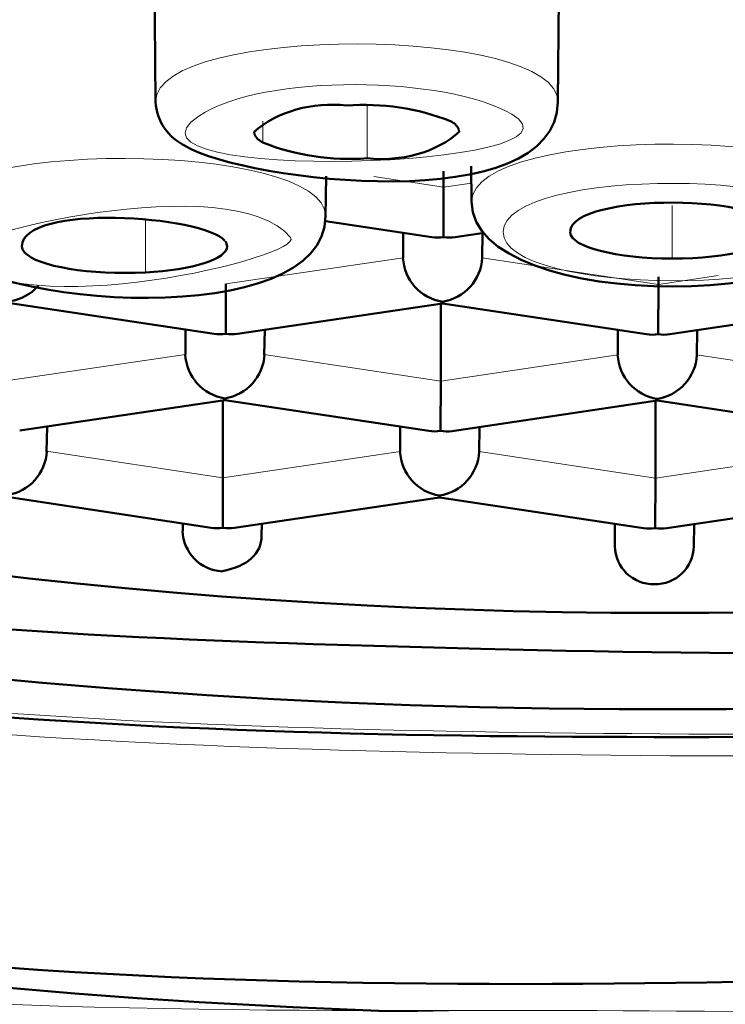
# Model space of a CAD drawing. Units: inches. Extents: x -6087 to -5570, y 7828 to 8216.
# Drawn here: x -5658 to -5656, y 8033 to 8036 of the extents above; entities that cross this region are included whole.
import ezdxf

# ---------------------------------------------------------------- set-up
doc = ezdxf.new("R2010")
doc.units = ezdxf.units.IN
doc.header["$MEASUREMENT"] = 0
doc.layers.add('Vordergrund', color=7, linetype='Continuous')

# ---------------------------------------------------------------- blocks, each defined once
blk = doc.blocks.new('block 285')
at = {"layer": 'Vordergrund', "color": 7, "lineweight": 18}
blk.add_open_spline([(-1409.55278, 2008.51819), (-1409.55744, 2009.02469), (-1410.50471, 2009.23755), (-1410.85941, 2009.32916), (-1411.87756, 2009.59215), (-1412.95097, 2009.66413), (-1413.99897, 2009.66348), (-1415.04167, 2009.66283), (-1416.10953, 2009.59031), (-1417.12233, 2009.32789), (-1417.47577, 2009.23631), (-1418.41621, 2009.02395), (-1418.424, 2008.52005)], degree=3, knots=[0, 0, 0, 0, 1, 1, 1, 2, 2, 2, 3, 3, 3, 4, 4, 4, 4], dxfattribs=at)
blk = doc.blocks.new('block 286')
at = {"layer": 'Vordergrund', "color": 7, "lineweight": 18}
blk.add_open_spline([(-1409.62779, 2008.43786), (-1409.61816, 2009.06117), (-1411.56264, 2009.56849), (-1413.97093, 2009.57098)], degree=3, dxfattribs=at)
blk = doc.blocks.new('block 287')
at = {"layer": 'Vordergrund', "color": 7, "lineweight": 18}
blk.add_open_spline([(-1413.97095, 2009.57098), (-1416.37923, 2009.57348), (-1418.33935, 2009.07021), (-1418.349, 2008.4469)], degree=3, dxfattribs=at)
blk = doc.blocks.new('block 288')
at = {"layer": 'Vordergrund', "color": 7, "lineweight": 18}
blk.add_open_spline([(-1418.349, 2008.44689), (-1418.35864, 2007.82358), (-1416.41416, 2007.31627), (-1414.00588, 2007.31377)], degree=3, dxfattribs=at)
blk = doc.blocks.new('block 289')
at = {"layer": 'Vordergrund', "color": 7, "lineweight": 18}
blk.add_open_spline([(-1414.00585, 2007.31377), (-1411.59756, 2007.31128), (-1409.63744, 2007.81455), (-1409.6278, 2008.43786)], degree=3, dxfattribs=at)
blk = doc.blocks.new('block 326')
at = {"layer": 'Vordergrund', "color": 7, "lineweight": 18}
blk.add_open_spline([(-1412.04906, 2007.51479), (-1411.73029, 2007.55943), (-1409.26393, 2007.9707), (-1410.07109, 2008.73375), (-1410.40454, 2009.04897), (-1410.96351, 2009.16401), (-1411.39529, 2009.25633), (-1412.05029, 2009.39637), (-1412.72242, 2009.45991), (-1413.39095, 2009.48573), (-1414.14397, 2009.51481), (-1414.90098, 2009.49232), (-1415.64973, 2009.40536), (-1416.30342, 2009.32943), (-1417.01427, 2009.22904), (-1417.60837, 2008.92691), (-1417.85631, 2008.80081), (-1418.19184, 2008.56877), (-1418.0026, 2008.25922), (-1417.7915, 2007.91391), (-1417.20429, 2007.78152), (-1416.84512, 2007.68986), (-1415.3111, 2007.29835), (-1413.60914, 2007.29629), (-1412.04906, 2007.51479)], degree=3, knots=[0, 0, 0, 0, 1, 1, 1, 2, 2, 2, 3, 3, 3, 4, 4, 4, 5, 5, 5, 6, 6, 6, 7, 7, 7, 8, 8, 8, 8], dxfattribs=at)
blk = doc.blocks.new('block 334')
at = {"layer": 'Vordergrund', "color": 7, "lineweight": 50}
blk.add_open_spline([(-1418.42402, 2008.51812), (-1418.42879, 2007.98812), (-1417.52726, 2007.76162), (-1417.14577, 2007.65885), (-1416.13055, 2007.38536), (-1415.05336, 2007.3123), (-1414.00592, 2007.31122)], degree=3, knots=[0, 0, 0, 0, 1, 1, 1, 2, 2, 2, 2], dxfattribs=at)
blk = doc.blocks.new('block 335')
at = {"layer": 'Vordergrund', "color": 7, "lineweight": 50}
blk.add_open_spline([(-1409.5528, 2008.50914), (-1409.56122, 2007.96559), (-1410.50383, 2007.74259), (-1410.89873, 2007.64092), (-1411.90632, 2007.38153), (-1412.9689, 2007.31014), (-1414.00592, 2007.31122)], degree=3, knots=[0, 0, 0, 0, 1, 1, 1, 2, 2, 2, 2], dxfattribs=at)
blk = doc.blocks.new('block 344')
at = {"layer": 'Vordergrund', "color": 7, "lineweight": 50}
blk.add_open_spline([(-1415.91733, 2009.36814), (-1414.61996, 2009.54984), (-1413.27112, 2009.54836), (-1411.97504, 2009.35593), (-1411.48773, 2009.28358), (-1410.98546, 2009.18849), (-1410.5309, 2008.99163), (-1410.3528, 2008.9145), (-1409.98842, 2008.76005), (-1409.9884, 2008.51484)], degree=3, knots=[0, 0, 0, 0, 1, 1, 1, 2, 2, 2, 3, 3, 3, 3], dxfattribs=at)
blk = doc.blocks.new('block 365')
at = {"layer": 'Vordergrund', "color": 7, "lineweight": 50}
blk.add_open_spline([(-1411.70171, 2008.8713), (-1412.47733, 2009.24228), (-1413.48533, 2009.24738), (-1414.32486, 2009.2185), (-1414.82501, 2009.20129), (-1415.33348, 2009.15489), (-1415.81906, 2009.02891), (-1416.02627, 2008.97516), (-1416.58842, 2008.84896), (-1416.5884, 2008.55103)], degree=3, knots=[0, 0, 0, 0, 1, 1, 1, 2, 2, 2, 3, 3, 3, 3], dxfattribs=at)
blk = doc.blocks.new('block 624')
at = {"layer": 'Vordergrund', "color": 7, "lineweight": 18}
blk.add_open_spline([(-1414.28278, 2008.84558), (-1414.32816, 2008.90194), (-1414.55782, 2008.84645), (-1414.5457, 2008.8314), (-1414.50032, 2008.77503), (-1414.27066, 2008.83052), (-1414.28278, 2008.84558)], degree=3, knots=[0, 0, 0, 0, 1, 1, 1, 2, 2, 2, 2], dxfattribs=at)
blk = doc.blocks.new('block 625')
at = {"layer": 'Vordergrund', "color": 7, "lineweight": 50}
blk.add_lwpolyline([(-1414.49353, 2008.8339), (-1414.49373, 2008.83413)], dxfattribs=at)
blk = doc.blocks.new('block 626')
at = {"layer": 'Vordergrund', "color": 7, "lineweight": 50}
blk.add_open_spline([(-1414.49345, 2008.8338), (-1414.48358, 2008.82263), (-1414.44099, 2008.81556), (-1414.39766, 2008.8179)], degree=3, dxfattribs=at)
blk = doc.blocks.new('block 627')
at = {"layer": 'Vordergrund', "color": 7, "lineweight": 50}
blk.add_open_spline([(-1414.33299, 2008.83846), (-1414.33303, 2008.83988), (-1414.33352, 2008.84125), (-1414.3344, 2008.84237)], degree=3, dxfattribs=at)
blk = doc.blocks.new('block 628')
at = {"layer": 'Vordergrund', "color": 7, "lineweight": 50}
blk.add_open_spline([(-1414.39767, 2008.8179), (-1414.36004, 2008.81993), (-1414.33305, 2008.82851), (-1414.333, 2008.83846)], degree=3, dxfattribs=at)
blk = doc.blocks.new('block 629')
at = {"layer": 'Vordergrund', "color": 7, "lineweight": 50}
blk.add_lwpolyline([(-1414.33462, 2008.84268), (-1414.33444, 2008.84244)], dxfattribs=at)
blk = doc.blocks.new('block 630')
at = {"layer": 'Vordergrund', "color": 7, "lineweight": 50}
blk.add_open_spline([(-1414.33471, 2008.84279), (-1414.35125, 2008.86326), (-1414.49556, 2008.87257), (-1414.49551, 2008.83848)], degree=3, dxfattribs=at)
blk = doc.blocks.new('block 631')
at = {"layer": 'Vordergrund', "color": 7, "lineweight": 50}
blk.add_open_spline([(-1414.49547, 2008.83846), (-1414.4954, 2008.83689), (-1414.4948, 2008.83539), (-1414.49376, 2008.83422)], degree=3, dxfattribs=at)
blk = doc.blocks.new('block 642')
at = {"layer": 'Vordergrund', "color": 7, "lineweight": 18}
blk.add_open_spline([(-1414.10745, 2008.9432), (-1414.15909, 2008.97354), (-1414.30446, 2008.97579), (-1414.35551, 2008.94177), (-1414.43647, 2008.88784), (-1414.03351, 2008.89975), (-1414.10745, 2008.9432)], degree=3, knots=[0, 0, 0, 0, 1, 1, 1, 2, 2, 2, 2], dxfattribs=at)
blk = doc.blocks.new('block 643')
at = {"layer": 'Vordergrund', "color": 7, "lineweight": 50}
blk.add_lwpolyline([(-1414.31108, 2008.92683), (-1414.3112, 2008.92713)], dxfattribs=at)
blk = doc.blocks.new('block 644')
at = {"layer": 'Vordergrund', "color": 7, "lineweight": 50}
blk.add_open_spline([(-1414.31106, 2008.9267), (-1414.30957, 2008.92414), (-1414.30735, 2008.92207), (-1414.30468, 2008.92075)], degree=3, dxfattribs=at)
blk = doc.blocks.new('block 645')
at = {"layer": 'Vordergrund', "color": 7, "lineweight": 50}
blk.add_open_spline([(-1414.22217, 2008.90827), (-1414.25025, 2008.90624), (-1414.27873, 2008.91049), (-1414.3047, 2008.92071)], degree=3, dxfattribs=at)
blk = doc.blocks.new('block 646')
at = {"layer": 'Vordergrund', "color": 7, "lineweight": 50}
blk.add_lwpolyline([(-1414.14938, 2008.93095), (-1414.1491, 2008.92919)], dxfattribs=at)
blk = doc.blocks.new('block 647')
at = {"layer": 'Vordergrund', "color": 7, "lineweight": 50}
blk.add_open_spline([(-1414.1491, 2008.92919), (-1414.16719, 2008.91278), (-1414.19569, 2008.90534), (-1414.22217, 2008.90827)], degree=3, dxfattribs=at)
blk = doc.blocks.new('block 648')
at = {"layer": 'Vordergrund', "color": 7, "lineweight": 50}
blk.add_open_spline([(-1414.14939, 2008.93114), (-1414.15081, 2008.93398), (-1414.15314, 2008.93626), (-1414.15601, 2008.93762)], degree=3, dxfattribs=at)
blk = doc.blocks.new('block 649')
at = {"layer": 'Vordergrund', "color": 7, "lineweight": 50}
blk.add_open_spline([(-1414.23851, 2008.95011), (-1414.21043, 2008.95214), (-1414.18195, 2008.94789), (-1414.15598, 2008.93767)], degree=3, dxfattribs=at)
blk = doc.blocks.new('block 650')
at = {"layer": 'Vordergrund', "color": 7, "lineweight": 50}
blk.add_lwpolyline([(-1414.31124, 2008.92724), (-1414.31158, 2008.92914)], dxfattribs=at)
blk = doc.blocks.new('block 651')
at = {"layer": 'Vordergrund', "color": 7, "lineweight": 50}
blk.add_open_spline([(-1414.31158, 2008.92914), (-1414.29354, 2008.94559), (-1414.26501, 2008.95306), (-1414.23851, 2008.95011)], degree=3, dxfattribs=at)
blk = doc.blocks.new('block 658')
at = {"layer": 'Vordergrund', "color": 7, "lineweight": 18}
blk.add_open_spline([(-1413.84576, 2008.8497), (-1413.84498, 2008.90038), (-1414.11352, 2008.90213), (-1414.11433, 2008.84998), (-1414.11511, 2008.79931), (-1413.84657, 2008.79755), (-1413.84576, 2008.8497)], degree=3, knots=[0, 0, 0, 0, 1, 1, 1, 2, 2, 2, 2], dxfattribs=at)
blk = doc.blocks.new('block 659')
at = {"layer": 'Vordergrund', "color": 7, "lineweight": 50}
blk.add_lwpolyline([(-1414.06129, 2008.84962), (-1414.06129, 2008.84986)], dxfattribs=at)
blk = doc.blocks.new('block 660')
at = {"layer": 'Vordergrund', "color": 7, "lineweight": 50}
blk.add_open_spline([(-1414.06129, 2008.84952), (-1414.06061, 2008.83806), (-1414.02463, 2008.82886), (-1413.98037, 2008.82881)], degree=3, dxfattribs=at)
blk = doc.blocks.new('block 661')
at = {"layer": 'Vordergrund', "color": 7, "lineweight": 50}
blk.add_open_spline([(-1413.98037, 2008.82882), (-1413.93612, 2008.82877), (-1413.89987, 2008.8379), (-1413.89882, 2008.84935)], degree=3, dxfattribs=at)
blk = doc.blocks.new('block 663')
at = {"layer": 'Vordergrund', "color": 7, "lineweight": 50}
blk.add_open_spline([(-1413.8988, 2008.84977), (-1413.89842, 2008.8804), (-1414.06064, 2008.88153), (-1414.06132, 2008.84996)], degree=3, dxfattribs=at)
blk = doc.blocks.new('block 940')
at = {"layer": 'Vordergrund', "color": 7, "lineweight": 18}
blk.add_open_spline([(-1415.73773, 2008.54878), (-1415.34695, 2008.19596), (-1414.53806, 2008.21246), (-1414.05283, 2008.20802), (-1413.53472, 2008.20328), (-1412.66328, 2008.1733), (-1412.24176, 2008.54637)], degree=3, knots=[0, 0, 0, 0, 1, 1, 1, 2, 2, 2, 2], dxfattribs=at)
blk = doc.blocks.new('block 941')
at = {"layer": 'Vordergrund', "color": 7, "lineweight": 18}
blk.add_open_spline([(-1415.78189, 2008.54606), (-1415.44077, 2008.137), (-1414.47046, 2008.1722), (-1414.00382, 2008.17128), (-1413.52768, 2008.17035), (-1412.55222, 2008.13232), (-1412.1978, 2008.54265)], degree=3, knots=[0, 0, 0, 0, 1, 1, 1, 2, 2, 2, 2], dxfattribs=at)
blk = doc.blocks.new('block 942')
at = {"layer": 'Vordergrund', "color": 7, "lineweight": 18}
blk.add_open_spline([(-1415.81146, 2008.5441), (-1415.71283, 2008.36382), (-1415.41611, 2008.30396), (-1415.23662, 2008.26056), (-1414.8519, 2008.16754), (-1414.44943, 2008.13847), (-1414.05478, 2008.13488), (-1413.64741, 2008.13117), (-1413.23358, 2008.15554), (-1412.83419, 2008.23999), (-1412.63366, 2008.28238), (-1412.27984, 2008.34033), (-1412.16632, 2008.54232)], degree=3, knots=[0, 0, 0, 0, 1, 1, 1, 2, 2, 2, 3, 3, 3, 4, 4, 4, 4], dxfattribs=at)
blk = doc.blocks.new('block 943')
at = {"layer": 'Vordergrund', "color": 7, "lineweight": 50}
blk.add_open_spline([(-1411.3884, 2008.55105), (-1411.38842, 2008.84767), (-1411.94356, 2008.97304), (-1412.14995, 2009.02688), (-1412.74559, 2009.18227), (-1413.37508, 2009.22397), (-1413.98844, 2009.22397), (-1414.60179, 2009.22397), (-1415.23128, 2009.18226), (-1415.8269, 2009.02687), (-1416.03328, 2008.97303), (-1416.58842, 2008.84764), (-1416.5884, 2008.55103)], degree=3, knots=[0, 0, 0, 0, 1, 1, 1, 2, 2, 2, 3, 3, 3, 4, 4, 4, 4], dxfattribs=at)
blk = doc.blocks.new('block 963')
at = {"layer": 'Vordergrund', "color": 7, "lineweight": 18}
blk.add_open_spline([(-1414.07106, 2008.95303), (-1414.07051, 2009.01351), (-1414.38907, 2009.01473), (-1414.38963, 2008.95322)], degree=3, dxfattribs=at)
blk = doc.blocks.new('block 994')
at = {"layer": 'Vordergrund', "color": 7, "lineweight": 18}
blk.add_open_spline([(-1414.25495, 2008.86233), (-1414.25439, 2008.92279), (-1414.57295, 2008.92404), (-1414.57352, 2008.86252)], degree=3, dxfattribs=at)
blk = doc.blocks.new('block 995')
at = {"layer": 'Vordergrund', "color": 7, "lineweight": 18}
blk.add_open_spline([(-1413.82076, 2008.87362), (-1413.81983, 2008.93372), (-1414.13837, 2008.93581), (-1414.13933, 2008.87395)], degree=3, dxfattribs=at)
blk = doc.blocks.new('block 1262')
at = {"layer": 'Vordergrund', "color": 7, "lineweight": 18}
blk.add_lwpolyline([(-1414.22217, 2008.90827), (-1414.22215, 2008.95011)], dxfattribs=at)
blk = doc.blocks.new('block 1263')
at = {"layer": 'Vordergrund', "color": 7, "lineweight": 18}
blk.add_lwpolyline([(-1414.3047, 2008.92071), (-1414.30476, 2008.93762)], dxfattribs=at)
blk = doc.blocks.new('block 1353')
at = {"layer": 'Vordergrund', "color": 7, "lineweight": 18}
blk.add_lwpolyline([(-1414.39767, 2008.8179), (-1414.39763, 2008.85907)], dxfattribs=at)
blk = doc.blocks.new('block 1354')
at = {"layer": 'Vordergrund', "color": 7, "lineweight": 18}
blk.add_lwpolyline([(-1413.98037, 2008.82882), (-1413.98037, 2008.87087)], dxfattribs=at)
blk = doc.blocks.new('block 1418')
at = {"layer": 'Vordergrund', "color": 7, "lineweight": 50}
blk.add_open_spline([(-1414.38981, 2008.95302), (-1414.38877, 2008.93784), (-1414.37957, 2008.92442), (-1414.36578, 2008.91798)], degree=3, dxfattribs=at)
blk = doc.blocks.new('block 1419')
at = {"layer": 'Vordergrund', "color": 7, "lineweight": 50}
blk.add_open_spline([(-1414.36588, 2008.91776), (-1414.31876, 2008.89009), (-1414.0719, 2008.85966), (-1414.07106, 2008.95303)], degree=3, dxfattribs=at)
blk = doc.blocks.new('block 1479')
at = {"layer": 'Vordergrund', "color": 7, "lineweight": 50}
blk.add_open_spline([(-1414.56517, 2008.83986), (-1414.52486, 2008.7898), (-1414.25579, 2008.77011), (-1414.25495, 2008.86232)], degree=3, dxfattribs=at)
blk = doc.blocks.new('block 1480')
at = {"layer": 'Vordergrund', "color": 7, "lineweight": 50}
blk.add_open_spline([(-1413.82076, 2008.87362), (-1413.82174, 2008.78473), (-1414.13851, 2008.78402), (-1414.13933, 2008.87368)], degree=3, dxfattribs=at)
blk = doc.blocks.new('block 1563')
at = {"layer": 'Vordergrund', "color": 7, "lineweight": 50}
blk.add_lwpolyline([(-1414.13933, 2008.87368), (-1414.13958, 2008.90209)], dxfattribs=at)
blk = doc.blocks.new('block 1569')
at = {"layer": 'Vordergrund', "color": 7, "lineweight": 50}
blk.add_lwpolyline([(-1414.07106, 2008.95303), (-1414.06931, 2009.14664)], dxfattribs=at)
blk = doc.blocks.new('block 1570')
at = {"layer": 'Vordergrund', "color": 7, "lineweight": 50}
blk.add_lwpolyline([(-1414.38963, 2008.95303), (-1414.39137, 2009.14664)], dxfattribs=at)
blk = doc.blocks.new('block 1573')
at = {"layer": 'Vordergrund', "color": 7, "lineweight": 50}
blk.add_lwpolyline([(-1414.25495, 2008.86232), (-1414.25467, 2008.89413)], dxfattribs=at)
blk = doc.blocks.new('block 1689')
at = {"layer": 'Vordergrund', "color": 7, "lineweight": 18}
blk.add_open_spline([(-1415.64457, 2008.57906), (-1415.33143, 2008.2044), (-1414.44835, 2008.23514), (-1414.01934, 2008.2332), (-1413.58443, 2008.23122), (-1412.64467, 2008.19121), (-1412.3296, 2008.58226)], degree=3, knots=[0, 0, 0, 0, 1, 1, 1, 2, 2, 2, 2], dxfattribs=at)
blk = doc.blocks.new('block 1693')
at = {"layer": 'Vordergrund', "color": 7, "lineweight": 50}
blk.add_open_spline([(-1415.40108, 2008.47394), (-1414.93688, 2008.25191), (-1414.33654, 2008.24556), (-1413.83393, 2008.25814), (-1413.52409, 2008.2659), (-1412.5218, 2008.25017), (-1412.38857, 2008.63465)], degree=3, knots=[0, 0, 0, 0, 1, 1, 1, 2, 2, 2, 2], dxfattribs=at)
blk = doc.blocks.new('block 1695')
at = {"layer": 'Vordergrund', "color": 7, "lineweight": 18}
blk.add_open_spline([(-1415.43071, 2008.64863), (-1415.01802, 2008.4674), (-1414.519, 2008.44228), (-1414.07583, 2008.43612), (-1413.57992, 2008.42923), (-1413.00735, 2008.44596), (-1412.54588, 2008.64872)], degree=3, knots=[0, 0, 0, 0, 1, 1, 1, 2, 2, 2, 2], dxfattribs=at)
blk = doc.blocks.new('block 1697')
at = {"layer": 'Vordergrund', "color": 7, "lineweight": 50}
blk.add_open_spline([(-1412.32367, 2008.5752), (-1412.54851, 2008.33586), (-1413.01819, 2008.3014), (-1413.31999, 2008.2678), (-1413.83948, 2008.20997), (-1414.37717, 2008.21509), (-1414.89338, 2008.29983), (-1415.09526, 2008.33296), (-1415.30367, 2008.3758), (-1415.48947, 2008.46466)], degree=3, knots=[0, 0, 0, 0, 1, 1, 1, 2, 2, 2, 3, 3, 3, 3], dxfattribs=at)
blk = doc.blocks.new('block 1698')
at = {"layer": 'Vordergrund', "color": 7, "lineweight": 18}
blk.add_open_spline([(-1415.38895, 2008.66811), (-1414.99073, 2008.47833), (-1414.48883, 2008.45802), (-1414.05708, 2008.45305), (-1413.58388, 2008.4476), (-1413.01747, 2008.45975), (-1412.58237, 2008.67075)], degree=3, knots=[0, 0, 0, 0, 1, 1, 1, 2, 2, 2, 2], dxfattribs=at)
blk = doc.blocks.new('block 1699')
at = {"layer": 'Vordergrund', "color": 7, "lineweight": 50}
blk.add_open_spline([(-1413.99447, 2008.47189), (-1413.38334, 2008.47126), (-1412.83028, 2008.56549), (-1412.59095, 2008.71103)], degree=3, dxfattribs=at)
blk = doc.blocks.new('block 1700')
at = {"layer": 'Vordergrund', "color": 7, "lineweight": 50}
blk.add_open_spline([(-1415.37475, 2008.70445), (-1415.13111, 2008.56349), (-1414.59113, 2008.47251), (-1413.99447, 2008.47189)], degree=3, dxfattribs=at)
blk = doc.blocks.new('block 1702')
at = {"layer": 'Vordergrund', "color": 7, "lineweight": 50}
blk.add_open_spline([(-1415.37434, 2008.75015), (-1415.02093, 2008.54604), (-1414.5271, 2008.52966), (-1414.13197, 2008.5198), (-1413.65767, 2008.50798), (-1413.10433, 2008.51609), (-1412.66499, 2008.71805)], degree=3, knots=[0, 0, 0, 0, 1, 1, 1, 2, 2, 2, 2], dxfattribs=at)
blk = doc.blocks.new('block 1704')
at = {"layer": 'Vordergrund', "color": 7, "lineweight": 50}
blk.add_open_spline([(-1415.17594, 2008.71331), (-1414.45544, 2008.49315), (-1413.52524, 2008.49364), (-1412.80468, 2008.71215)], degree=3, dxfattribs=at)
blk = doc.blocks.new('block 1715')
at = {"layer": 'Vordergrund', "color": 7, "lineweight": 50}
blk.add_open_spline([(-1413.99462, 2008.57093), (-1413.97765, 2008.57061), (-1413.96363, 2008.58411), (-1413.9633, 2008.60109)], degree=3, dxfattribs=at)
blk = doc.blocks.new('block 1717')
at = {"layer": 'Vordergrund', "color": 7, "lineweight": 50}
blk.add_lwpolyline([(-1414.02587, 2008.60115), (-1414.02587, 2008.61878)], dxfattribs=at)
blk = doc.blocks.new('block 1718')
at = {"layer": 'Vordergrund', "color": 7, "lineweight": 50}
blk.add_open_spline([(-1414.33696, 2008.58119), (-1414.31624, 2008.58548), (-1414.30582, 2008.59492), (-1414.30569, 2008.6095)], degree=3, dxfattribs=at)
blk = doc.blocks.new('block 1719')
at = {"layer": 'Vordergrund', "color": 7, "lineweight": 50}
blk.add_open_spline([(-1414.02595, 2008.60115), (-1414.02561, 2008.58417), (-1414.01161, 2008.57066), (-1413.99463, 2008.57092)], degree=3, dxfattribs=at)
blk = doc.blocks.new('block 1720')
at = {"layer": 'Vordergrund', "color": 7, "lineweight": 50}
blk.add_lwpolyline([(-1414.36819, 2008.61321), (-1414.36819, 2008.61911)], dxfattribs=at)
blk = doc.blocks.new('block 1722')
at = {"layer": 'Vordergrund', "color": 7, "lineweight": 50}
blk.add_open_spline([(-1414.36829, 2008.61321), (-1414.36775, 2008.59601), (-1414.35415, 2008.58208), (-1414.33697, 2008.58112)], degree=3, dxfattribs=at)
blk = doc.blocks.new('block 1741')
at = {"layer": 'Vordergrund', "color": 7, "lineweight": 50}
blk.add_open_spline([(-1413.99394, 2008.61538), (-1413.99089, 2008.61491), (-1413.98779, 2008.6149), (-1413.98474, 2008.61534)], degree=3, dxfattribs=at)
blk = doc.blocks.new('block 1743')
at = {"layer": 'Vordergrund', "color": 7, "lineweight": 18}
blk.add_lwpolyline([(-1414.02587, 2008.60115), (-1414.0256, 2008.61874)], dxfattribs=at)
blk = doc.blocks.new('block 1744')
at = {"layer": 'Vordergrund', "color": 7, "lineweight": 50}
blk.add_open_spline([(-1414.33643, 2008.61574), (-1414.33339, 2008.61527), (-1414.33029, 2008.61525), (-1414.32724, 2008.61569)], degree=3, dxfattribs=at)
blk = doc.blocks.new('block 1745')
at = {"layer": 'Vordergrund', "color": 7, "lineweight": 50}
blk.add_open_spline([(-1414.00321, 2008.61536), (-1414.00014, 2008.61491), (-1413.99701, 2008.61492), (-1413.99394, 2008.61538)], degree=3, dxfattribs=at)
blk = doc.blocks.new('block 1746')
at = {"layer": 'Vordergrund', "color": 7, "lineweight": 18}
blk.add_lwpolyline([(-1414.36819, 2008.61321), (-1414.3681, 2008.61909)], dxfattribs=at)
blk = doc.blocks.new('block 1748')
at = {"layer": 'Vordergrund', "color": 7, "lineweight": 50}
blk.add_open_spline([(-1414.34571, 2008.61572), (-1414.34263, 2008.61527), (-1414.33951, 2008.61527), (-1414.33643, 2008.61574)], degree=3, dxfattribs=at)
blk = doc.blocks.new('block 1764')
at = {"layer": 'Vordergrund', "color": 7, "lineweight": 50}
blk.add_lwpolyline([(-1414.16482, 2008.63982), (-1414.16479, 2008.64115)], dxfattribs=at)
blk = doc.blocks.new('block 1784')
at = {"layer": 'Vordergrund', "color": 7, "lineweight": 50}
blk.add_lwpolyline([(-1413.99394, 2008.61538), (-1413.99379, 2008.65491)], dxfattribs=at)
blk = doc.blocks.new('block 1786')
at = {"layer": 'Vordergrund', "color": 7, "lineweight": 18}
blk.add_lwpolyline([(-1413.99379, 2008.65491), (-1413.85347, 2008.67568)], dxfattribs=at)
blk = doc.blocks.new('block 1789')
at = {"layer": 'Vordergrund', "color": 7, "lineweight": 50}
blk.add_lwpolyline([(-1414.33629, 2008.65526), (-1414.33643, 2008.61574)], dxfattribs=at)
blk = doc.blocks.new('block 1790')
at = {"layer": 'Vordergrund', "color": 7, "lineweight": 50}
blk.add_open_spline([(-1414.19611, 2008.67603), (-1414.19521, 2008.65847), (-1414.18215, 2008.64393), (-1414.16479, 2008.64117)], degree=3, dxfattribs=at)
blk = doc.blocks.new('block 1791')
at = {"layer": 'Vordergrund', "color": 7, "lineweight": 18}
blk.add_lwpolyline([(-1414.33629, 2008.65526), (-1414.19597, 2008.67604)], dxfattribs=at)
blk = doc.blocks.new('block 1792')
at = {"layer": 'Vordergrund', "color": 7, "lineweight": 18}
blk.add_lwpolyline([(-1414.13347, 2008.67597), (-1413.99379, 2008.65491)], dxfattribs=at)
blk = doc.blocks.new('block 1793')
at = {"layer": 'Vordergrund', "color": 7, "lineweight": 50}
blk.add_open_spline([(-1414.16479, 2008.64118), (-1414.14738, 2008.64384), (-1414.13422, 2008.65837), (-1414.13332, 2008.67596)], degree=3, dxfattribs=at)
blk = doc.blocks.new('block 1794')
at = {"layer": 'Vordergrund', "color": 7, "lineweight": 50}
blk.add_open_spline([(-1414.50729, 2008.64154), (-1414.48987, 2008.64419), (-1414.47672, 2008.65872), (-1414.47581, 2008.67632)], degree=3, dxfattribs=at)
blk = doc.blocks.new('block 1795')
at = {"layer": 'Vordergrund', "color": 7, "lineweight": 18}
blk.add_lwpolyline([(-1414.47596, 2008.67633), (-1414.33629, 2008.65526)], dxfattribs=at)
blk = doc.blocks.new('block 1822')
at = {"layer": 'Vordergrund', "color": 7, "lineweight": 50}
blk.add_lwpolyline([(-1413.99379, 2008.65491), (-1413.99379, 2008.71612)], dxfattribs=at)
blk = doc.blocks.new('block 1824')
at = {"layer": 'Vordergrund', "color": 7, "lineweight": 50}
blk.add_open_spline([(-1414.17328, 2008.69231), (-1414.1702, 2008.69186), (-1414.16707, 2008.69186), (-1414.164, 2008.69233)], degree=3, dxfattribs=at)
blk = doc.blocks.new('block 1825')
at = {"layer": 'Vordergrund', "color": 7, "lineweight": 18}
blk.add_lwpolyline([(-1414.19597, 2008.67604), (-1414.19566, 2008.69569)], dxfattribs=at)
blk = doc.blocks.new('block 1826')
at = {"layer": 'Vordergrund', "color": 7, "lineweight": 50}
blk.add_lwpolyline([(-1414.19597, 2008.67604), (-1414.19597, 2008.69573)], dxfattribs=at)
blk = doc.blocks.new('block 1827')
at = {"layer": 'Vordergrund', "color": 7, "lineweight": 50}
blk.add_lwpolyline([(-1414.33629, 2008.65526), (-1414.33629, 2008.71648)], dxfattribs=at)
blk = doc.blocks.new('block 1828')
at = {"layer": 'Vordergrund', "color": 7, "lineweight": 50}
blk.add_open_spline([(-1414.164, 2008.69233), (-1414.16095, 2008.69186), (-1414.15785, 2008.69184), (-1414.1548, 2008.69228)], degree=3, dxfattribs=at)
blk = doc.blocks.new('block 1836')
at = {"layer": 'Vordergrund', "color": 7, "lineweight": 50}
blk.add_lwpolyline([(-1414.33485, 2008.7181), (-1414.33489, 2008.71671)], dxfattribs=at)
blk = doc.blocks.new('block 1852')
at = {"layer": 'Vordergrund', "color": 7, "lineweight": 50}
blk.add_lwpolyline([(-1413.99239, 2008.71641), (-1413.99235, 2008.71774)], dxfattribs=at)
blk = doc.blocks.new('block 1854')
at = {"layer": 'Vordergrund', "color": 7, "lineweight": 50}
blk.add_open_spline([(-1414.36617, 2008.75298), (-1414.36528, 2008.73541), (-1414.35221, 2008.72087), (-1414.33485, 2008.71811)], degree=3, dxfattribs=at)
blk = doc.blocks.new('block 1855')
at = {"layer": 'Vordergrund', "color": 7, "lineweight": 18}
blk.add_lwpolyline([(-1414.50635, 2008.73221), (-1414.36603, 2008.75298)], dxfattribs=at)
blk = doc.blocks.new('block 1870')
at = {"layer": 'Vordergrund', "color": 7, "lineweight": 18}
blk.add_lwpolyline([(-1413.96103, 2008.75256), (-1413.82136, 2008.7315)], dxfattribs=at)
blk = doc.blocks.new('block 1871')
at = {"layer": 'Vordergrund', "color": 7, "lineweight": 50}
blk.add_open_spline([(-1413.99236, 2008.71777), (-1413.97494, 2008.72043), (-1413.96179, 2008.73496), (-1413.96088, 2008.75256)], degree=3, dxfattribs=at)
blk = doc.blocks.new('block 1872')
at = {"layer": 'Vordergrund', "color": 7, "lineweight": 50}
blk.add_lwpolyline([(-1414.164, 2008.69233), (-1414.16385, 2008.73185)], dxfattribs=at)
blk = doc.blocks.new('block 1873')
at = {"layer": 'Vordergrund', "color": 7, "lineweight": 18}
blk.add_lwpolyline([(-1414.30353, 2008.75292), (-1414.16385, 2008.73185)], dxfattribs=at)
blk = doc.blocks.new('block 1874')
at = {"layer": 'Vordergrund', "color": 7, "lineweight": 50}
blk.add_open_spline([(-1414.33486, 2008.71813), (-1414.31744, 2008.72078), (-1414.30429, 2008.73532), (-1414.30338, 2008.75291)], degree=3, dxfattribs=at)
blk = doc.blocks.new('block 1875')
at = {"layer": 'Vordergrund', "color": 7, "lineweight": 50}
blk.add_open_spline([(-1414.02367, 2008.75262), (-1414.02278, 2008.73506), (-1414.00972, 2008.72052), (-1413.99235, 2008.71776)], degree=3, dxfattribs=at)
blk = doc.blocks.new('block 1876')
at = {"layer": 'Vordergrund', "color": 7, "lineweight": 18}
blk.add_lwpolyline([(-1414.16385, 2008.73185), (-1414.02353, 2008.75263)], dxfattribs=at)
blk = doc.blocks.new('block 1879')
at = {"layer": 'Vordergrund', "color": 7, "lineweight": 18}
blk.add_lwpolyline([(-1414.36603, 2008.75298), (-1414.36572, 2008.77263)], dxfattribs=at)
blk = doc.blocks.new('block 1880')
at = {"layer": 'Vordergrund', "color": 7, "lineweight": 50}
blk.add_open_spline([(-1414.34334, 2008.76925), (-1414.34026, 2008.7688), (-1414.33713, 2008.76881), (-1414.33406, 2008.76928)], degree=3, dxfattribs=at)
blk = doc.blocks.new('block 1881')
at = {"layer": 'Vordergrund', "color": 7, "lineweight": 50}
blk.add_lwpolyline([(-1414.36603, 2008.75298), (-1414.36603, 2008.77268)], dxfattribs=at)
blk = doc.blocks.new('block 1896')
at = {"layer": 'Vordergrund', "color": 7, "lineweight": 50}
blk.add_open_spline([(-1413.99156, 2008.76892), (-1413.98852, 2008.76845), (-1413.98542, 2008.76843), (-1413.98237, 2008.76887)], degree=3, dxfattribs=at)
blk = doc.blocks.new('block 1897')
at = {"layer": 'Vordergrund', "color": 7, "lineweight": 50}
blk.add_lwpolyline([(-1414.16385, 2008.73185), (-1414.16385, 2008.79307)], dxfattribs=at)
blk = doc.blocks.new('block 1898')
at = {"layer": 'Vordergrund', "color": 7, "lineweight": 50}
blk.add_open_spline([(-1414.33406, 2008.76928), (-1414.33101, 2008.76881), (-1414.32791, 2008.76879), (-1414.32486, 2008.76923)], degree=3, dxfattribs=at)
blk = doc.blocks.new('block 1899')
at = {"layer": 'Vordergrund', "color": 7, "lineweight": 50}
blk.add_open_spline([(-1414.00084, 2008.7689), (-1413.99776, 2008.76845), (-1413.99464, 2008.76846), (-1413.99156, 2008.76892)], degree=3, dxfattribs=at)
blk = doc.blocks.new('block 1900')
at = {"layer": 'Vordergrund', "color": 7, "lineweight": 18}
blk.add_lwpolyline([(-1414.02353, 2008.75263), (-1414.02323, 2008.77228)], dxfattribs=at)
blk = doc.blocks.new('block 1901')
at = {"layer": 'Vordergrund', "color": 7, "lineweight": 50}
blk.add_lwpolyline([(-1414.02353, 2008.75263), (-1414.02353, 2008.77232)], dxfattribs=at)
blk = doc.blocks.new('block 1902')
at = {"layer": 'Vordergrund', "color": 7, "lineweight": 50}
blk.add_open_spline([(-1414.50491, 2008.79502), (-1414.49623, 2008.79642), (-1414.48831, 2008.80082), (-1414.48253, 2008.80744)], degree=3, dxfattribs=at)
blk = doc.blocks.new('block 1909')
at = {"layer": 'Vordergrund', "color": 7, "lineweight": 50}
blk.add_lwpolyline([(-1414.16245, 2008.79336), (-1414.16242, 2008.79469)], dxfattribs=at)
blk = doc.blocks.new('block 1910')
at = {"layer": 'Vordergrund', "color": 7, "lineweight": 50}
blk.add_lwpolyline([(-1414.33392, 2008.8088), (-1414.33406, 2008.76928)], dxfattribs=at)
blk = doc.blocks.new('block 1914')
at = {"layer": 'Vordergrund', "color": 7, "lineweight": 50}
blk.add_lwpolyline([(-1413.99156, 2008.76892), (-1413.99142, 2008.80844)], dxfattribs=at)
blk = doc.blocks.new('block 1916')
at = {"layer": 'Vordergrund', "color": 7, "lineweight": 18}
blk.add_lwpolyline([(-1413.99142, 2008.80844), (-1413.94415, 2008.81544)], dxfattribs=at)
blk = doc.blocks.new('block 1918')
at = {"layer": 'Vordergrund', "color": 7, "lineweight": 50}
blk.add_open_spline([(-1414.19373, 2008.82957), (-1414.19284, 2008.81201), (-1414.17978, 2008.79747), (-1414.16241, 2008.7947)], degree=3, dxfattribs=at)
blk = doc.blocks.new('block 1919')
at = {"layer": 'Vordergrund', "color": 7, "lineweight": 18}
blk.add_lwpolyline([(-1414.33392, 2008.8088), (-1414.19359, 2008.82957)], dxfattribs=at)
blk = doc.blocks.new('block 1920')
at = {"layer": 'Vordergrund', "color": 7, "lineweight": 18}
blk.add_lwpolyline([(-1414.13109, 2008.82951), (-1413.99142, 2008.80844)], dxfattribs=at)
blk = doc.blocks.new('block 1921')
at = {"layer": 'Vordergrund', "color": 7, "lineweight": 50}
blk.add_open_spline([(-1414.16242, 2008.79472), (-1414.145, 2008.79737), (-1414.13185, 2008.81191), (-1414.13094, 2008.8295)], degree=3, dxfattribs=at)
blk = doc.blocks.new('block 1922')
at = {"layer": 'Vordergrund', "color": 7, "lineweight": 50}
blk.add_open_spline([(-1414.1709, 2008.84585), (-1414.16782, 2008.84539), (-1414.1647, 2008.8454), (-1414.16162, 2008.84587)], degree=3, dxfattribs=at)
blk = doc.blocks.new('block 1927')
at = {"layer": 'Vordergrund', "color": 7, "lineweight": 50}
blk.add_lwpolyline([(-1413.99142, 2008.80844), (-1413.99142, 2008.81435)], dxfattribs=at)
blk = doc.blocks.new('block 1928')
at = {"layer": 'Vordergrund', "color": 7, "lineweight": 18}
blk.add_lwpolyline([(-1414.19359, 2008.82957), (-1414.19329, 2008.84922)], dxfattribs=at)
blk = doc.blocks.new('block 1929')
at = {"layer": 'Vordergrund', "color": 7, "lineweight": 50}
blk.add_lwpolyline([(-1414.19359, 2008.82957), (-1414.19359, 2008.84927)], dxfattribs=at)
blk = doc.blocks.new('block 1930')
at = {"layer": 'Vordergrund', "color": 7, "lineweight": 50}
blk.add_open_spline([(-1414.16162, 2008.84587), (-1414.15858, 2008.8454), (-1414.15548, 2008.84538), (-1414.15243, 2008.84582)], degree=3, dxfattribs=at)
blk = doc.blocks.new('block 1931')
at = {"layer": 'Vordergrund', "color": 7, "lineweight": 50}
blk.add_lwpolyline([(-1414.16162, 2008.84587), (-1414.16148, 2008.88539)], dxfattribs=at)
blk = doc.blocks.new('block 1932')
at = {"layer": 'Vordergrund', "color": 7, "lineweight": 18}
blk.add_lwpolyline([(-1414.21689, 2008.89375), (-1414.16148, 2008.88539)], dxfattribs=at)
blk = doc.blocks.new('block 1933')
at = {"layer": 'Vordergrund', "color": 7, "lineweight": 18}
blk.add_lwpolyline([(-1414.16148, 2008.88539), (-1414.13947, 2008.88865)], dxfattribs=at)
blk = doc.blocks.new('block 1934')
at = {"layer": 'Vordergrund', "color": 7, "lineweight": 50}
blk.add_lwpolyline([(-1414.16148, 2008.88539), (-1414.16148, 2008.89822)], dxfattribs=at)
blk = doc.blocks.new('block 1938')
at = {"layer": 'Vordergrund', "color": 7, "lineweight": 50}
blk.add_open_spline([(-1413.99485, 2008.44992), (-1413.53231, 2008.44945), (-1413.00452, 2008.47015), (-1412.57528, 2008.66372)], degree=3, dxfattribs=at)
blk = doc.blocks.new('block 1939')
at = {"layer": 'Vordergrund', "color": 7, "lineweight": 50}
blk.add_open_spline([(-1413.99485, 2008.44992), (-1414.45293, 2008.4504), (-1414.97201, 2008.47212), (-1415.39748, 2008.66192)], degree=3, dxfattribs=at)
blk = doc.blocks.new('block 1945')
at = {"layer": 'Vordergrund', "color": 7, "lineweight": 50}
blk.add_lwpolyline([(-1413.9631, 2008.61854), (-1413.96338, 2008.60063)], dxfattribs=at)
blk = doc.blocks.new('block 1946')
at = {"layer": 'Vordergrund', "color": 7, "lineweight": 50}
blk.add_lwpolyline([(-1414.3056, 2008.6189), (-1414.30575, 2008.60905)], dxfattribs=at)
blk = doc.blocks.new('block 1957')
at = {"layer": 'Vordergrund', "color": 7, "lineweight": 50}
blk.add_lwpolyline([(-1413.82233, 2008.63938), (-1413.98474, 2008.61534)], dxfattribs=at)
blk = doc.blocks.new('block 1959')
at = {"layer": 'Vordergrund', "color": 7, "lineweight": 50}
blk.add_lwpolyline([(-1414.16483, 2008.63974), (-1414.32724, 2008.61569)], dxfattribs=at)
blk = doc.blocks.new('block 1960')
at = {"layer": 'Vordergrund', "color": 7, "lineweight": 50}
blk.add_lwpolyline([(-1414.00321, 2008.61536), (-1414.16483, 2008.63974)], dxfattribs=at)
blk = doc.blocks.new('block 1961')
at = {"layer": 'Vordergrund', "color": 7, "lineweight": 50}
blk.add_lwpolyline([(-1414.34571, 2008.61572), (-1414.50733, 2008.64009)], dxfattribs=at)
blk = doc.blocks.new('block 1967')
at = {"layer": 'Vordergrund', "color": 7, "lineweight": 50}
blk.add_lwpolyline([(-1414.47566, 2008.69584), (-1414.47597, 2008.67588)], dxfattribs=at)
blk = doc.blocks.new('block 1975')
at = {"layer": 'Vordergrund', "color": 7, "lineweight": 50}
blk.add_lwpolyline([(-1414.13316, 2008.69549), (-1414.13347, 2008.67553)], dxfattribs=at)
blk = doc.blocks.new('block 1976')
at = {"layer": 'Vordergrund', "color": 7, "lineweight": 50}
blk.add_lwpolyline([(-1414.33489, 2008.71668), (-1414.4973, 2008.69264)], dxfattribs=at)
blk = doc.blocks.new('block 1982')
at = {"layer": 'Vordergrund', "color": 7, "lineweight": 50}
blk.add_lwpolyline([(-1413.83078, 2008.69196), (-1413.9924, 2008.71633)], dxfattribs=at)
blk = doc.blocks.new('block 1983')
at = {"layer": 'Vordergrund', "color": 7, "lineweight": 50}
blk.add_lwpolyline([(-1414.17327, 2008.69231), (-1414.33489, 2008.71668)], dxfattribs=at)
blk = doc.blocks.new('block 1984')
at = {"layer": 'Vordergrund', "color": 7, "lineweight": 50}
blk.add_lwpolyline([(-1413.9924, 2008.71633), (-1414.1548, 2008.69229)], dxfattribs=at)
blk = doc.blocks.new('block 1993')
at = {"layer": 'Vordergrund', "color": 7, "lineweight": 50}
blk.add_lwpolyline([(-1413.96073, 2008.77208), (-1413.96103, 2008.75212)], dxfattribs=at)
blk = doc.blocks.new('block 1994')
at = {"layer": 'Vordergrund', "color": 7, "lineweight": 50}
blk.add_lwpolyline([(-1414.30322, 2008.77243), (-1414.30353, 2008.75247)], dxfattribs=at)
blk = doc.blocks.new('block 1995')
at = {"layer": 'Vordergrund', "color": 7, "lineweight": 50}
blk.add_lwpolyline([(-1414.34334, 2008.76926), (-1414.50496, 2008.79363)], dxfattribs=at)
blk = doc.blocks.new('block 1999')
at = {"layer": 'Vordergrund', "color": 7, "lineweight": 50}
blk.add_lwpolyline([(-1413.81996, 2008.79292), (-1413.98236, 2008.76888)], dxfattribs=at)
blk = doc.blocks.new('block 2000')
at = {"layer": 'Vordergrund', "color": 7, "lineweight": 50}
blk.add_lwpolyline([(-1414.16246, 2008.79328), (-1414.32486, 2008.76923)], dxfattribs=at)
blk = doc.blocks.new('block 2001')
at = {"layer": 'Vordergrund', "color": 7, "lineweight": 50}
blk.add_lwpolyline([(-1414.00084, 2008.7689), (-1414.16246, 2008.79328)], dxfattribs=at)
blk = doc.blocks.new('block 2002')
at = {"layer": 'Vordergrund', "color": 7, "lineweight": 50}
blk.add_lwpolyline([(-1414.1709, 2008.84585), (-1414.2552, 2008.85856)], dxfattribs=at)
blk = doc.blocks.new('block 2004')
at = {"layer": 'Vordergrund', "color": 7, "lineweight": 50}
blk.add_lwpolyline([(-1414.13079, 2008.84903), (-1414.1311, 2008.82907)], dxfattribs=at)
blk = doc.blocks.new('block 2007')
at = {"layer": 'Vordergrund', "color": 7, "lineweight": 50}
blk.add_lwpolyline([(-1414.12927, 2008.84925), (-1414.15243, 2008.84582)], dxfattribs=at)
blk = doc.blocks.new('block 2009')
at = {"layer": 'Vordergrund', "color": 7, "lineweight": 18}
blk.add_open_spline([(-1412.12045, 2007.54893), (-1411.81206, 2007.59212), (-1409.46016, 2007.97739), (-1410.20474, 2008.71338), (-1410.53033, 2009.03521), (-1411.10612, 2009.14664), (-1411.53475, 2009.23561), (-1412.15878, 2009.36514), (-1412.798, 2009.42448), (-1413.43422, 2009.44813), (-1414.16774, 2009.4754), (-1414.90534, 2009.45218), (-1415.63436, 2009.36464), (-1416.24403, 2009.29143), (-1416.90357, 2009.19515), (-1417.45922, 2008.91696), (-1417.70296, 2008.79493), (-1418.04444, 2008.5675), (-1417.85166, 2008.26232), (-1417.63851, 2007.92489), (-1417.06512, 2007.79864), (-1416.70842, 2007.70962), (-1415.23816, 2007.34272), (-1413.61421, 2007.33973), (-1412.12045, 2007.54893)], degree=3, knots=[0, 0, 0, 0, 1, 1, 1, 2, 2, 2, 3, 3, 3, 4, 4, 4, 5, 5, 5, 6, 6, 6, 7, 7, 7, 8, 8, 8, 8], dxfattribs=at)
blk = doc.blocks.new('block 2013')
at = {"layer": 'Vordergrund', "color": 7, "lineweight": 18}
blk.add_open_spline([(-1412.52518, 2007.74251), (-1412.2758, 2007.77744), (-1410.47272, 2008.06129), (-1411.01493, 2008.64548), (-1411.2537, 2008.90274), (-1411.71779, 2008.9899), (-1412.04364, 2009.05899), (-1412.54174, 2009.16459), (-1413.05275, 2009.21172), (-1413.56098, 2009.23032), (-1414.55668, 2009.26675), (-1415.78306, 2009.27272), (-1416.69659, 2008.81886), (-1417.54108, 2008.3993), (-1416.59684, 2007.98677), (-1416.10924, 2007.86595), (-1414.96033, 2007.58129), (-1413.69202, 2007.5791), (-1412.52518, 2007.74251)], degree=3, knots=[0, 0, 0, 0, 1, 1, 1, 2, 2, 2, 3, 3, 3, 4, 4, 4, 5, 5, 5, 6, 6, 6, 6], dxfattribs=at)
blk = doc.blocks.new('block 2024')
at = {"layer": 'Vordergrund', "color": 7, "lineweight": 50}
blk.add_open_spline([(-1417.9634, 2008.49066), (-1417.96336, 2007.79977), (-1416.39649, 2007.62655), (-1415.94556, 2007.55961), (-1414.68565, 2007.37255), (-1413.37467, 2007.37108), (-1412.11352, 2007.54771)], degree=3, knots=[0, 0, 0, 0, 1, 1, 1, 2, 2, 2, 2], dxfattribs=at)
blk = doc.blocks.new('block 2025')
at = {"layer": 'Vordergrund', "color": 7, "lineweight": 50}
blk.add_open_spline([(-1415.44468, 2009.14102), (-1414.46529, 2009.27818), (-1413.44677, 2009.27727), (-1412.46837, 2009.1318), (-1412.17292, 2009.08788), (-1410.96807, 2008.95572), (-1410.96384, 2008.4921)], degree=3, knots=[0, 0, 0, 0, 1, 1, 1, 2, 2, 2, 2], dxfattribs=at)

msp = doc.modelspace()

# ---------------------------------------------------------------- block references
at = {"layer": 'Vordergrund', "xscale": 4, "yscale": 4, "zscale": 4}
for name in ['block 285', 'block 287', 'block 286', 'block 344', 'block 326', 'block 2009', 'block 2013', 'block 2025', 'block 365', 'block 943', 'block 1570', 'block 1569', 'block 963', 'block 642', 'block 1418', 'block 1419', 'block 651', 'block 649', 'block 1262', 'block 1263', 'block 648', 'block 995', 'block 650', 'block 647', 'block 646', 'block 994', 'block 643', 'block 644', 'block 645', 'block 624', 'block 1934', 'block 1563', 'block 658', 'block 1573', 'block 1932', 'block 1931', 'block 1933', 'block 663', 'block 1480', 'block 630', 'block 1354', 'block 1479', 'block 1353', 'block 2002', 'block 629', 'block 627', 'block 1929', 'block 1928', 'block 1922', 'block 1930', 'block 2007', 'block 2004', 'block 659', 'block 660', 'block 661', 'block 631', 'block 628', 'block 625', 'block 626', 'block 1919', 'block 1918', 'block 1921', 'block 1920', 'block 1916', 'block 1927', 'block 1902', 'block 1910', 'block 1914', 'block 1995', 'block 2000', 'block 1897', 'block 1909', 'block 2001', 'block 1999', 'block 1881', 'block 1879', 'block 1994', 'block 1901', 'block 1900', 'block 1993', 'block 1880', 'block 1898', 'block 1899', 'block 1896', 'block 1702', 'block 1855', 'block 1854', 'block 1874', 'block 1873', 'block 1876', 'block 1875', 'block 1871', 'block 1870', 'block 1872', 'block 1836', 'block 1852', 'block 1704', 'block 1976', 'block 1827', 'block 1983', 'block 1984', 'block 1699', 'block 1822', 'block 1982', 'block 1700', 'block 1967', 'block 1826', 'block 1825', 'block 1975', 'block 1824', 'block 1828', 'block 1698', 'block 1794', 'block 1795', 'block 1791', 'block 1790', 'block 1793', 'block 1792', 'block 1786', 'block 1938', 'block 1939', 'block 1789', 'block 1695', 'block 1784', 'block 1961', 'block 1959', 'block 1764', 'block 1960', 'block 1957', 'block 1693', 'block 1720', 'block 1746', 'block 1946', 'block 1717', 'block 1743', 'block 1945', 'block 1722', 'block 1748', 'block 1718', 'block 1744', 'block 1745', 'block 1741', 'block 1719', 'block 1715', 'block 1689', 'block 1697', 'block 941', 'block 940', 'block 942', 'block 334', 'block 335', 'block 2024', 'block 288', 'block 289']:
    msp.add_blockref(name, (0, 0), dxfattribs=at)

doc.saveas('drawing.dxf')
